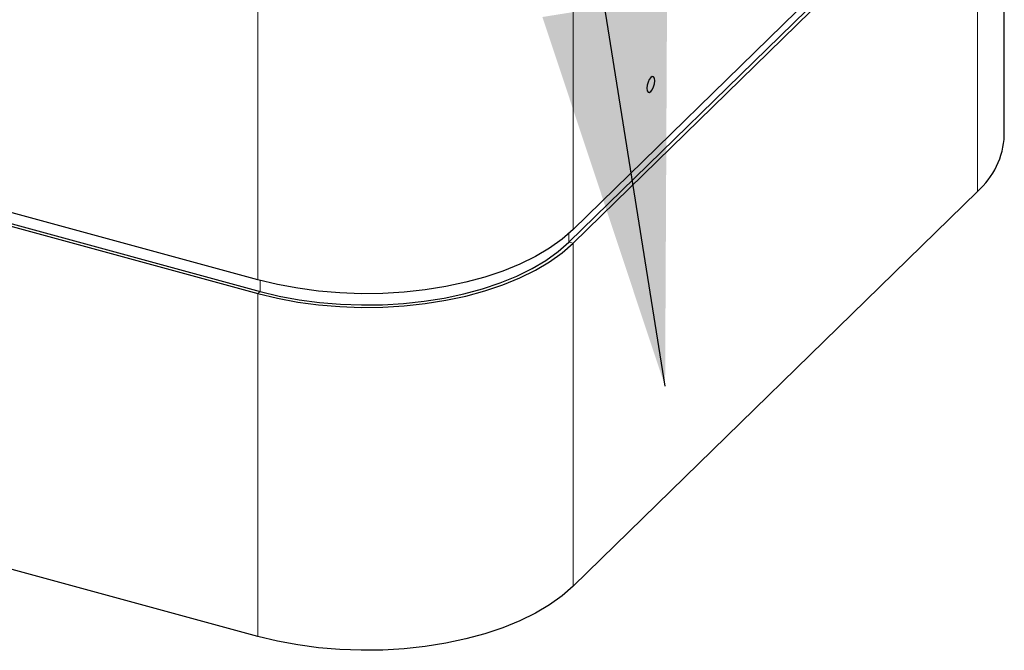
# Model space of a CAD drawing. Units: inches. Extents: x 0.2 to 10.8, y 0.2 to 8.2.
# Drawn here: x 1.7 to 2, y 4.7 to 4.9 of the extents above; entities that cross this region are included whole.
import ezdxf

# ---------------------------------------------------------------- set-up
doc = ezdxf.new("R2010")
doc.units = ezdxf.units.IN
doc.header["$MEASUREMENT"] = 0
doc.linetypes.add('PHANTOM', pattern=[0.49999999999999994, 0.25, -0.05, 0.05, -0.05, 0.05, -0.05])
doc.layers.add('DIM', color=7, linetype='Continuous', lineweight=25)
doc.styles.add('SLDTEXTSTYLE0', font='ARIAL.TTF', dxfattribs={"width": 0.948})
doc.dimstyles.new('SLDDIMSTYLE2', dxfattribs={"dimtxt": 0.1011149088541667, "dimasz": 0.12, "dimexe": 0, "dimexo": 0.0625, "dimgap": 0.02527872721354166, "dimtad": 0, "dimtih": 1, "dimtoh": 1, "dimdec": 6, "dimlfac": 24, "dimrnd": 1e-09, "dimzin": 12, "dimdsep": 46, "dimlunit": 5, "dimtxsty": 'SLDTEXTSTYLE0', "dimsah": 1, "dimcen": 0.09, "dimadec": 0, "dimazin": 3, "dimtfac": 1, "dimtdec": 3, "dimtofl": 0, "dimtmove": 0, "dimatfit": 3, "dimfxl": 0, "dimfrac": 2, "dimtolj": 1, "dimtzin": 12, "dimarcsym": 0})

msp = doc.modelspace()

# ---------------------------------------------------------------- linework, layer by layer
at = {"color": 7, "linetype": 'Continuous', "lineweight": 25}
for p, q in [((2.044383348044959, 4.863067941423335), (2.044383348044958, 4.970213854011132)), ((2.035955502750607, 4.956973010693916), (1.909558834915381, 4.833605988017759)), ((1.908269058487934, 4.829670685110662), (2.03466572632316, 4.953037707786819)), ((1.909558834915374, 4.829320151514255), (2.035955502750599, 4.952687174190416)), ((1.572190830921473, 4.879396013367289), (1.811720738875775, 4.814296916890394)), ((1.811040141433586, 4.81791846942565), (1.692196456333183, 4.850217636523801)), ((1.692196456333174, 4.845931800020304), (1.811040141433578, 4.813632632922146)), ((2.035955502750605, 4.845541261602637), (1.90955883491538, 4.722174238926479)), ((1.811040141433584, 4.70648672033437), (1.69219645633318, 4.738785887432527))]:
    msp.add_line(p, q, dxfattribs=at)
at = {"color": 8, "linetype": 'PHANTOM', "lineweight": 18}
for p, q in [((2.035955502750605, 4.845541261602637), (2.035955502750599, 4.952687174190416)), ((1.909558834915381, 4.940751900605526), (1.909558834915381, 4.833605988017759)), ((1.811040141433586, 4.81791846942565), (1.811040141433586, 4.925064382013417)), ((1.908269058487934, 4.829670685110662), (1.908269058487934, 4.832401128889534)), ((1.908269058487937, 4.829670685110664), (1.909558834915374, 4.829320151514255)), ((1.909558834915374, 4.829320151514255), (1.90955883491538, 4.722174238926479)), ((1.811720738875775, 4.814296916890394), (1.811720738875775, 4.817735849387821)), ((1.811720738875764, 4.814296916890397), (1.811040141433578, 4.813632632922146)), ((1.811040141433584, 4.70648672033437), (1.811040141433578, 4.813632632922146))]:
    msp.add_line(p, q, dxfattribs=at)
at = {"color": 7, "linetype": 'Continuous', "lineweight": 25, "flags": 128}
for points in [[(1.935081238997494, 4.8801243958659), (1.934988725791296, 4.880888328590381), (1.93472527046971, 4.881355368031881), (1.93433098171722, 4.881454411669155), (1.933865886422156, 4.881170381006259), (1.933400791127091, 4.880546517136877), (1.933006502374601, 4.879677797679783), (1.932743047053015, 4.878696477297355), (1.932650533846817, 4.877751953122129), (1.932743047053015, 4.876988020397648), (1.933006502374601, 4.876520980956148), (1.933400791127091, 4.876421937318875), (1.933865886422156, 4.876705967981769), (1.93433098171722, 4.877329831851151), (1.93472527046971, 4.878198551308246), (1.934988725791296, 4.879179871690674), (1.935081238997494, 4.8801243958659)], [(1.909558834915381, 4.833605988017759), (1.906143856500178, 4.830616134145568), (1.902207817590895, 4.827801320104919), (1.897784299083698, 4.825185560896733), (1.892911040878803, 4.822791173256279), (1.88762961989695, 4.820638585254673), (1.88198509535978, 4.81874616201376), (1.876025624360442, 4.817130049021382), (1.86980205100425, 4.815804034383767), (1.86336747262471, 4.814779431190262), (1.856776786775788, 4.814064980994049), (1.850086222865337, 4.813666779232294), (1.843352862425614, 4.813588223222027), (1.836634152113774, 4.813829983175428), (1.829987413597248, 4.814389996481819), (1.823469354505485, 4.815263485305124), (1.817135584620453, 4.816442997346686), (1.811040141433586, 4.81791846942565)], [(1.811040141433578, 4.813632632922146), (1.817135584620445, 4.812157160843181), (1.823469354505477, 4.810977648801621), (1.82998741359724, 4.810104159978316), (1.836634152113766, 4.809544146671925), (1.843352862425606, 4.809302386718523), (1.850086222865329, 4.80938094272879), (1.856776786775781, 4.809779144490545), (1.863367472624702, 4.810493594686757), (1.869802051004242, 4.811518197880262), (1.876025624360434, 4.812844212517877), (1.881985095359772, 4.814460325510254), (1.887629619896942, 4.816352748751166), (1.892911040878795, 4.818505336752773), (1.897784299083691, 4.820899724393225), (1.902207817590888, 4.823515483601413), (1.906143856500171, 4.826330297642061), (1.909558834915374, 4.829320151514255)], [(1.811720738875775, 4.814296916890394), (1.817694273198905, 4.812850954253009), (1.823901367686236, 4.811695032452278), (1.830289065596164, 4.81083901340544), (1.83680286934236, 4.810290200365177), (1.843387205447963, 4.810053275610843), (1.849985898678892, 4.810130260500905), (1.856542651311134, 4.810520498227425), (1.863001523443078, 4.811220659419714), (1.869307410255027, 4.812224770549349), (1.875406512144095, 4.813524264894212), (1.881246793723447, 4.815108055626742), (1.886778427769874, 4.816962630402836), (1.891954220332089, 4.819072166644411), (1.896730013372887, 4.821418666532055), (1.90106506150994, 4.823982110556078), (1.904922379641037, 4.826740628315914), (1.908269058487934, 4.829670685110662)], [(1.90955883491538, 4.722174238926479), (1.906143856500176, 4.719184385054289), (1.902207817590893, 4.71636957101364), (1.897784299083697, 4.713753811805453), (1.892911040878801, 4.711359424165), (1.887629619896948, 4.709206836163393), (1.881985095359778, 4.70731441292248), (1.876025624360439, 4.705698299930102), (1.869802051004248, 4.704372285292487), (1.863367472624708, 4.703347682098981), (1.856776786775787, 4.702633231902768), (1.850086222865335, 4.702235030141012), (1.843352862425612, 4.702156474130745), (1.836634152113772, 4.702398234084146), (1.829987413597246, 4.702958247390537), (1.823469354505483, 4.703831736213841), (1.817135584620451, 4.705011248255402), (1.811040141433584, 4.70648672033437)]]:
    msp.add_lwpolyline(points, dxfattribs=at)
at = {"color": 7, "linetype": 'Continuous', "lineweight": 25}
msp.add_arc((2.019840633366015, 4.864079865055058), 0.02456356719307031, 310.999132591256, 357.6389681144153, dxfattribs=at)

# ---------------------------------------------------------------- leaders
at = {"layer": 'DIM'}
msp.add_leader([(1.938334256425257, 4.784634037612618), (1.665347192157625, 6.498659639280798), (1.785344522246138, 6.498659639280798)], dimstyle='SLDDIMSTYLE2', dxfattribs=at)

doc.saveas('drawing.dxf')
